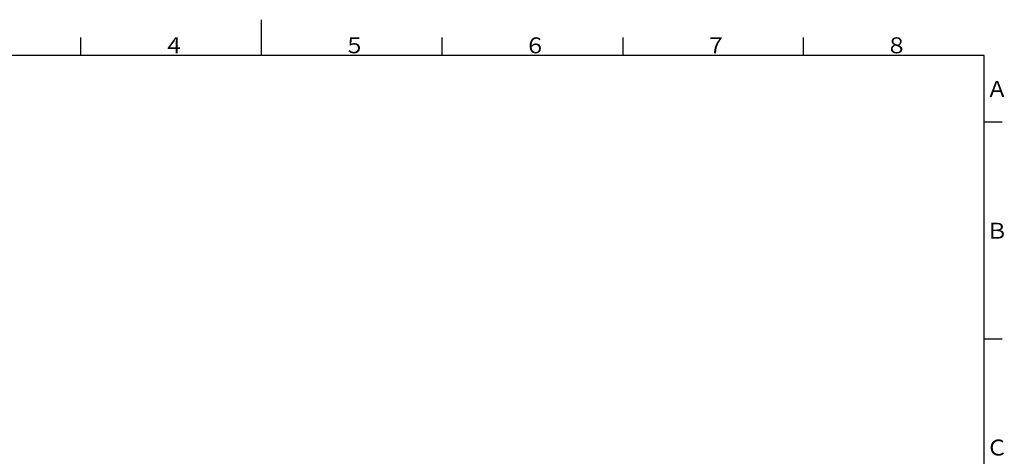
# Model space of a CAD drawing. Extents: x -1050 to 1050, y -742 to 742.
# Drawn here: x -334 to 1028, y 138 to 742 of the extents above; entities that cross this region are included whole.
import ezdxf

# ---------------------------------------------------------------- set-up
doc = ezdxf.new("R2010")
doc.units = 0
doc.header["$LTSCALE"] = 25
doc.layers.get('0').update_dxf_attribs({"linetype": 'CONTINUOUS'})
doc.styles.add('BIGFONT', font='ROMANS.shx', dxfattribs={"width": 0.833, "bigfont": 'bigfont.shx'})

# ---------------------------------------------------------------- blocks, each defined once
blk = doc.blocks.new('A3-NEW')
at = {"color": 3}
for p, q in [((0, 742), (0, 692.5)), ((-250, 717.5), (-250, 692.5)), ((250, 717.5), (250, 692.5)), ((1025, 600), (1000, 600)), ((1025, 300), (1000, 300))]:
    blk.add_line(p, q, dxfattribs=at)
at = {"color": 3, "linetype": 'Continuous'}
for p, q in [((500, 717.5), (500, 692.5)), ((750, 692.5), (750, 717.5))]:
    blk.add_line(p, q, dxfattribs=at)
at = {"color": 2}
for p, q in [((1000, 692.5), (-925, 692.5)), ((1000, -692.5), (1000, 692.5))]:
    blk.add_line(p, q, dxfattribs=at)
at = {"color": 7, "linetype": 'Continuous', "style": 'BIGFONT'}
for s, p in [('４', (-136, 695.5)), ('５', (114, 695.5)), ('６', (364, 695.5)), ('７', (614, 695.5)), ('８', (864, 695.5)), ('Ａ', (1003, 635.2)), ('Ｂ', (1003, 439)), ('Ｃ', (1003, 139))]:
    blk.add_text(s, height=22, dxfattribs=at).set_placement(p)

msp = doc.modelspace()

# ---------------------------------------------------------------- block references
at = {"color": 2}
msp.add_blockref('A3-NEW', (0, 0), dxfattribs=at)

doc.saveas('drawing.dxf')
